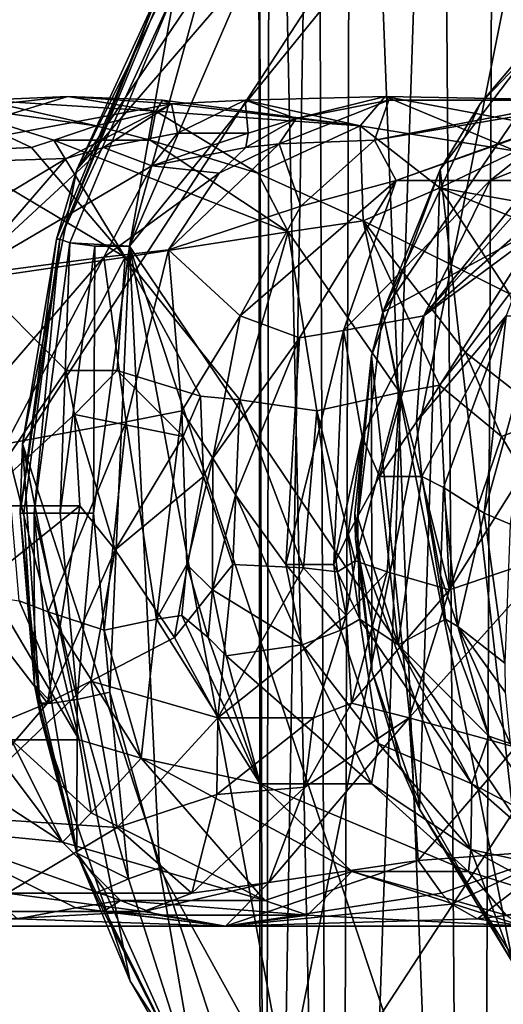
# Model space of a CAD drawing. Extents: x 8093 to 8373, y 15555 to 15679.
# Drawn here: x 8316 to 8329, y 15628 to 15655 of the extents above; entities that cross this region are included whole.
import ezdxf

# ---------------------------------------------------------------- set-up
doc = ezdxf.new("R2010")
doc.units = 0
doc.header["$MEASUREMENT"] = 0

msp = doc.modelspace()

# ---------------------------------------------------------------- linework, layer by layer
for points in [[(8322.030273, 15677.700195, -1251.98999), (8322.120117, 15587.700195, -1252.819946), (8322.219727, 15587.700195, -1246.130005)], [(8322.030273, 15677.700195, -1251.98999), (8323.629883, 15677.700195, -1258.400024), (8322.120117, 15587.700195, -1252.819946)], [(8322.349609, 15677.700195, -1245.390015), (8322.030273, 15677.700195, -1251.98999), (8322.219727, 15587.700195, -1246.130005)], [(8323.629883, 15677.700195, -1258.400024), (8324, 15587.700195, -1259.23999), (8322.120117, 15587.700195, -1252.819946)], [(8322.349609, 15677.700195, -1245.390015), (8322.219727, 15587.700195, -1246.130005), (8324.269531, 15587.700195, -1239.77002)], [(8324.580078, 15677.700195, -1239.170044), (8322.349609, 15677.700195, -1245.390015), (8324.269531, 15587.700195, -1239.77002)], [(8323.629883, 15677.700195, -1258.400024), (8327.030273, 15677.700195, -1264.069946), (8324, 15587.700195, -1259.23999)], [(8327.030273, 15677.700195, -1264.069946), (8327.679688, 15587.700195, -1264.819946), (8324, 15587.700195, -1259.23999)], [(8324.580078, 15677.700195, -1239.170044), (8324.269531, 15587.700195, -1239.77002), (8328.089844, 15587.700195, -1234.290039)], [(8328.509766, 15677.700195, -1233.859985), (8324.580078, 15677.700195, -1239.170044), (8328.089844, 15587.700195, -1234.290039)], [(8327.030273, 15677.700195, -1264.069946), (8331.929688, 15677.700195, -1268.51001), (8327.679688, 15587.700195, -1264.819946)], [(8331.929688, 15677.700195, -1268.51001), (8332.839844, 15587.700195, -1269.079956), (8327.679688, 15587.700195, -1264.819946)], [(8328.509766, 15677.700195, -1233.859985), (8328.089844, 15587.700195, -1234.290039), (8333.370117, 15587.700195, -1230.170044)], [(8333.820313, 15677.700195, -1229.920044), (8328.509766, 15677.700195, -1233.859985), (8333.370117, 15587.700195, -1230.170044)], [(8322.259766, 15623.200195, -1319.780029), (8352.519531, 15669.5, -1319.780029), (8341.230469, 15613, -1319.780029)], [(8331.099609, 15667.400391, -1319.780029), (8352.519531, 15669.5, -1319.780029), (8322.259766, 15623.200195, -1319.780029)], [(8317.070313, 15651.099609, -1319.780029), (8331.099609, 15667.400391, -1319.780029), (8315.580078, 15643.599609, -1319.780029)], [(8315.580078, 15643.599609, -1319.780029), (8331.099609, 15667.400391, -1319.780029), (8322.259766, 15623.200195, -1319.780029)], [(8325.450195, 15663.5, -1319.780029), (8331.099609, 15667.400391, -1319.780029), (8317.070313, 15651.099609, -1319.780029)], [(8331.969727, 15665.599609, -1313.780029), (8321.410156, 15655.700195, -1313.780029), (8318.509766, 15649, -1313.780029)], [(8331.969727, 15665.599609, -1313.780029), (8318.509766, 15649, -1313.780029), (8341.44043, 15615, -1313.780029)], [(8320.429688, 15657.900391, -1319.780029), (8325.450195, 15663.5, -1319.780029), (8317.070313, 15651.099609, -1319.780029)], [(8325.44043, 15647.200195, -1313.780029), (8350.269531, 15660.599609, -1313.780029), (8329, 15629.400391, -1313.780029)], [(8332.400391, 15657.400391, -1313.780029), (8350.269531, 15660.599609, -1313.780029), (8325.44043, 15647.200195, -1313.780029)], [(8320.429688, 15657.900391, -1319.780029), (8317.070313, 15651.099609, -1319.780029), (8319.410156, 15656.200195, -1315.780029)], [(8328.099609, 15652.900391, -1313.780029), (8332.400391, 15657.400391, -1313.780029), (8325.44043, 15647.200195, -1313.780029)], [(8332.400391, 15657.400391, -1313.780029), (8328.099609, 15652.900391, -1313.780029), (8330.719727, 15656, -1267.640015)], [(8317.070313, 15651.099609, -1319.780029), (8316.509766, 15649.200195, -1315.780029), (8319.410156, 15656.200195, -1315.780029)], [(8316.599609, 15649.200195, -1315.160034), (8319.410156, 15656.200195, -1315.780029), (8316.509766, 15649.200195, -1315.780029)], [(8319.5, 15656.200195, -1315.160034), (8316.599609, 15649.200195, -1315.160034), (8319.75, 15656, -1314.609985)], [(8319.5, 15656.200195, -1315.160034), (8319.410156, 15656.200195, -1315.780029), (8316.599609, 15649.200195, -1315.160034)], [(8319.75, 15656, -1314.609985), (8316.599609, 15649.200195, -1315.160034), (8316.879883, 15649.099609, -1314.609985)], [(8319.75, 15656, -1314.609985), (8316.879883, 15649.099609, -1314.609985), (8318.509766, 15649, -1313.780029)], [(8319.75, 15656, -1314.609985), (8318.509766, 15649, -1313.780029), (8320.360352, 15655.700195, -1314)], [(8328.099609, 15652.900391, -1313.780029), (8327.009766, 15651.099609, -1264.050049), (8330.719727, 15656, -1267.640015)], [(8330.719727, 15656, -1267.640015), (8327.009766, 15651.099609, -1264.050049), (8329.540039, 15628.700195, -1266.670044)], [(8320.360352, 15655.700195, -1314), (8318.509766, 15649, -1313.780029), (8321.410156, 15655.700195, -1313.780029)], [(8316.820313, 15653.099609, -1005.030029), (8310.629883, 15651.200195, -1007.059998), (8308.599609, 15652.200195, -1002.309998)], [(8314.5, 15653, -1000.289978), (8316.820313, 15653.099609, -1005.030029), (8308.599609, 15652.200195, -1002.309998)], [(8319.660156, 15652.900391, -1012.169983), (8310.629883, 15651.200195, -1007.059998), (8316.820313, 15653.099609, -1005.030029)], [(8319.230469, 15652.700195, -1003.02002), (8316.820313, 15653.099609, -1005.030029), (8314.5, 15653, -1000.289978)], [(8319.410156, 15653, -1006.169983), (8319.660156, 15652.900391, -1012.169983), (8316.820313, 15653.099609, -1005.030029)], [(8319.230469, 15652.700195, -1003.02002), (8319.410156, 15653, -1006.169983), (8316.820313, 15653.099609, -1005.030029)], [(8321.669922, 15653, -1013.809998), (8324.820313, 15652.299805, -1008.400024), (8325.5, 15653.099609, -1017.25)], [(8323.070313, 15652.5, -1019.429993), (8321.669922, 15653, -1013.809998), (8325.5, 15653.099609, -1017.25)], [(8323.070313, 15652.5, -1019.429993), (8325.5, 15653.099609, -1017.25), (8325.599609, 15653, -1020.080017)], [(8329.089844, 15651.599609, -1011.849976), (8325.5, 15653.099609, -1017.25), (8324.820313, 15652.299805, -1008.400024)], [(8332.30957, 15653.099609, -1030.310059), (8325.799805, 15650.799805, -1030.839966), (8325.209961, 15651.900391, -1025.780029)], [(8331.410156, 15653.099609, -1025.23999), (8332.30957, 15653.099609, -1030.310059), (8325.209961, 15651.900391, -1025.780029)], [(8331.410156, 15653.099609, -1025.23999), (8325.209961, 15651.900391, -1025.780029), (8330.879883, 15653, -1022.640015)], [(8330.879883, 15653, -1022.640015), (8325.599609, 15653, -1020.080017), (8325.5, 15653.099609, -1017.25)], [(8332.419922, 15651.799805, -1017.919983), (8325.5, 15653.099609, -1017.25), (8329.089844, 15651.599609, -1011.849976)], [(8332.419922, 15651.799805, -1017.919983), (8330.879883, 15653, -1022.640015), (8325.5, 15653.099609, -1017.25)], [(8330.519531, 15652.5, -1033.329956), (8325.799805, 15650.799805, -1030.839966), (8332.30957, 15653.099609, -1030.310059)], [(8316.780273, 15651.400391, -1014.280029), (8310.629883, 15651.200195, -1007.059998), (8319.660156, 15652.900391, -1012.169983)], [(8317.599609, 15652.299805, -999.262024), (8314.5, 15653, -1000.289978), (8313.269531, 15652.900391, -997.885986)], [(8315.830078, 15651.700195, -995.463013), (8313.269531, 15652.900391, -997.885986), (8313.509766, 15651.599609, -992.857971)], [(8316.44043, 15651.900391, -996.731995), (8317.599609, 15652.299805, -999.262024), (8313.269531, 15652.900391, -997.885986)], [(8316.44043, 15651.900391, -996.731995), (8313.269531, 15652.900391, -997.885986), (8315.830078, 15651.700195, -995.463013)], [(8319.230469, 15652.700195, -1003.02002), (8314.5, 15653, -1000.289978), (8317.599609, 15652.299805, -999.262024)], [(8317.799805, 15651.700195, -1015.039978), (8316.780273, 15651.400391, -1014.280029), (8319.660156, 15652.900391, -1012.169983)], [(8317.799805, 15651.700195, -1015.039978), (8319.660156, 15652.900391, -1012.169983), (8319.820313, 15652.099609, -1016.590027)], [(8319.230469, 15652.700195, -1003.02002), (8324.820313, 15652.299805, -1008.400024), (8319.410156, 15653, -1006.169983)], [(8319.410156, 15653, -1006.169983), (8324.820313, 15652.299805, -1008.400024), (8319.660156, 15652.900391, -1012.169983)], [(8321.669922, 15653, -1013.809998), (8319.660156, 15652.900391, -1012.169983), (8324.820313, 15652.299805, -1008.400024)], [(8321.669922, 15653, -1013.809998), (8319.820313, 15652.099609, -1016.590027), (8319.660156, 15652.900391, -1012.169983)], [(8321.759766, 15652.099609, -1019.159973), (8319.820313, 15652.099609, -1016.590027), (8321.669922, 15653, -1013.809998)], [(8323.070313, 15652.5, -1019.429993), (8321.759766, 15652.099609, -1019.159973), (8321.669922, 15653, -1013.809998)], [(8322.599609, 15651.799805, -1021.900024), (8325.599609, 15653, -1020.080017), (8325.209961, 15651.900391, -1025.780029)], [(8323.070313, 15652.5, -1019.429993), (8325.599609, 15653, -1020.080017), (8322.599609, 15651.799805, -1021.900024)], [(8330.879883, 15653, -1022.640015), (8325.209961, 15651.900391, -1025.780029), (8325.599609, 15653, -1020.080017)], [(8328.099609, 15652.900391, -1313.780029), (8325.44043, 15647.200195, -1313.780029), (8327.009766, 15651.099609, -1264.050049)], [(8319.070313, 15651.900391, -999.729004), (8319.230469, 15652.700195, -1003.02002), (8317.599609, 15652.299805, -999.262024)], [(8319.070313, 15651.900391, -999.729004), (8322.019531, 15651, -1000.710022), (8319.230469, 15652.700195, -1003.02002)], [(8319.230469, 15652.700195, -1003.02002), (8322.019531, 15651, -1000.710022), (8324.820313, 15652.299805, -1008.400024)], [(8323.070313, 15652.5, -1019.429993), (8321.69043, 15651.700195, -1020.619995), (8321.759766, 15652.099609, -1019.159973)], [(8323.070313, 15652.5, -1019.429993), (8322.599609, 15651.799805, -1021.900024), (8321.69043, 15651.700195, -1020.619995)], [(8330.519531, 15652.5, -1033.329956), (8328.379883, 15650.799805, -1036.380005), (8325.799805, 15650.799805, -1030.839966)], [(8329.540039, 15650.799805, -1039.140015), (8328.379883, 15650.799805, -1036.380005), (8332.910156, 15652.599609, -1037.780029)], [(8330.519531, 15652.5, -1033.329956), (8332.910156, 15652.599609, -1037.780029), (8328.379883, 15650.799805, -1036.380005)], [(8316.44043, 15651.900391, -996.731995), (8319.070313, 15651.900391, -999.729004), (8317.599609, 15652.299805, -999.262024)], [(8324.900391, 15649.700195, -1001.789978), (8324.820313, 15652.299805, -1008.400024), (8322.019531, 15651, -1000.710022)], [(8327, 15650.599609, -1006.340027), (8324.820313, 15652.299805, -1008.400024), (8324.900391, 15649.700195, -1001.789978)], [(8327, 15650.599609, -1006.340027), (8329.089844, 15651.599609, -1011.849976), (8324.820313, 15652.299805, -1008.400024)], [(8317.799805, 15651.700195, -1015.039978), (8319.820313, 15652.099609, -1016.590027), (8319.120117, 15651.200195, -1018.190002)], [(8321.759766, 15652.099609, -1019.159973), (8319.120117, 15651.200195, -1018.190002), (8319.820313, 15652.099609, -1016.590027)], [(8321.69043, 15651.700195, -1020.619995), (8319.120117, 15651.200195, -1018.190002), (8321.759766, 15652.099609, -1019.159973)], [(8315.830078, 15651.700195, -995.463013), (8313.509766, 15651.599609, -992.857971), (8318.389648, 15648.700195, -993.04303)], [(8317.799805, 15651.700195, -1015.039978), (8319.120117, 15651.200195, -1018.190002), (8314, 15648.200195, -1016.309998)], [(8317.799805, 15651.700195, -1015.039978), (8314, 15648.200195, -1016.309998), (8316.780273, 15651.400391, -1014.280029)], [(8316.44043, 15651.900391, -996.731995), (8315.830078, 15651.700195, -995.463013), (8318.389648, 15648.700195, -993.04303)], [(8316.44043, 15651.900391, -996.731995), (8322.849609, 15649.400391, -998.844971), (8319.070313, 15651.900391, -999.729004)], [(8316.44043, 15651.900391, -996.731995), (8318.389648, 15648.700195, -993.04303), (8322.849609, 15649.400391, -998.844971)], [(8319.070313, 15651.900391, -999.729004), (8322.849609, 15649.400391, -998.844971), (8322.019531, 15651, -1000.710022)], [(8321.69043, 15651.700195, -1020.619995), (8320.959961, 15651, -1021.690002), (8319.120117, 15651.200195, -1018.190002)], [(8322.599609, 15651.799805, -1021.900024), (8319.580078, 15648.900391, -1023.73999), (8320.959961, 15651, -1021.690002)], [(8323.200195, 15650.099609, -1027.800049), (8319.580078, 15648.900391, -1023.73999), (8322.599609, 15651.799805, -1021.900024)], [(8322.599609, 15651.799805, -1021.900024), (8320.959961, 15651, -1021.690002), (8321.69043, 15651.700195, -1020.619995)], [(8323.200195, 15650.099609, -1027.800049), (8322.599609, 15651.799805, -1021.900024), (8325.209961, 15651.900391, -1025.780029)], [(8323.200195, 15650.099609, -1027.800049), (8325.209961, 15651.900391, -1025.780029), (8325.799805, 15650.799805, -1030.839966)], [(8316.780273, 15651.400391, -1014.280029), (8310.459961, 15647.599609, -1012.320007), (8310.629883, 15651.200195, -1007.059998)], [(8316.780273, 15651.400391, -1014.280029), (8314, 15648.200195, -1016.309998), (8310.459961, 15647.599609, -1012.320007)], [(8314.280273, 15648.099609, -988.242981), (8318.389648, 15648.700195, -993.04303), (8313.509766, 15651.599609, -992.857971)], [(8327, 15650.599609, -1006.340027), (8330.389648, 15650, -1009.909973), (8329.089844, 15651.599609, -1011.849976)], [(8319.120117, 15651.200195, -1018.190002), (8317.80957, 15648.700195, -1021.23999), (8314, 15648.200195, -1016.309998)], [(8320.959961, 15651, -1021.690002), (8317.80957, 15648.700195, -1021.23999), (8319.120117, 15651.200195, -1018.190002)], [(8317.070313, 15651.099609, -1319.780029), (8315.580078, 15643.599609, -1319.780029), (8316.509766, 15649.200195, -1315.780029)], [(8320.959961, 15651, -1021.690002), (8319.580078, 15648.900391, -1023.73999), (8317.80957, 15648.700195, -1021.23999)], [(8324.900391, 15649.700195, -1001.789978), (8322.019531, 15651, -1000.710022), (8322.849609, 15649.400391, -998.844971)], [(8325.44043, 15647.200195, -1313.780029), (8325.129883, 15646, -1261.380005), (8327.009766, 15651.099609, -1264.050049)], [(8327.009766, 15651.099609, -1264.050049), (8325.129883, 15646, -1261.380005), (8326.44043, 15633.599609, -1263.319946)], [(8329.540039, 15628.700195, -1266.670044), (8327.009766, 15651.099609, -1264.050049), (8326.44043, 15633.599609, -1263.319946)], [(8323.160156, 15646.5, -1033.410034), (8321.540039, 15647.099609, -1029.579956), (8325.799805, 15650.799805, -1030.839966)], [(8323.200195, 15650.099609, -1027.800049), (8325.799805, 15650.799805, -1030.839966), (8321.540039, 15647.099609, -1029.579956)], [(8324.360352, 15646.700195, -1035.719971), (8323.160156, 15646.5, -1033.410034), (8325.799805, 15650.799805, -1030.839966)], [(8328.379883, 15650.799805, -1036.380005), (8324.360352, 15646.700195, -1035.719971), (8325.799805, 15650.799805, -1030.839966)], [(8328.379883, 15650.799805, -1036.380005), (8326.55957, 15647.099609, -1040.329956), (8324.360352, 15646.700195, -1035.719971)], [(8327, 15650.599609, -1006.340027), (8324.900391, 15649.700195, -1001.789978), (8328.900391, 15647.700195, -1004.460022)], [(8329.540039, 15650.799805, -1039.140015), (8326.55957, 15647.099609, -1040.329956), (8328.379883, 15650.799805, -1036.380005)], [(8329.769531, 15650.700195, -1040.27002), (8326.55957, 15647.099609, -1040.329956), (8329.540039, 15650.799805, -1039.140015)], [(8329.769531, 15650.700195, -1040.27002), (8330.200195, 15650.299805, -1042.530029), (8326.55957, 15647.099609, -1040.329956)], [(8327, 15650.599609, -1006.340027), (8330.969727, 15649, -1008.969971), (8330.389648, 15650, -1009.909973)], [(8327, 15650.599609, -1006.340027), (8328.900391, 15647.700195, -1004.460022), (8330.969727, 15649, -1008.969971)], [(8323.200195, 15650.099609, -1027.800049), (8321.540039, 15647.099609, -1029.579956), (8319.580078, 15648.900391, -1023.73999)], [(8329.669922, 15649.400391, -1043.869995), (8326.55957, 15647.099609, -1040.329956), (8330.200195, 15650.299805, -1042.530029)], [(8325.900391, 15645, -998.664978), (8324.900391, 15649.700195, -1001.789978), (8322.849609, 15649.400391, -998.844971)], [(8326.990234, 15645.200195, -1000.119995), (8324.900391, 15649.700195, -1001.789978), (8325.900391, 15645, -998.664978)], [(8327.700195, 15646.099609, -1001.530029), (8328.900391, 15647.700195, -1004.460022), (8324.900391, 15649.700195, -1001.789978)], [(8327.700195, 15646.099609, -1001.530029), (8324.900391, 15649.700195, -1001.789978), (8326.990234, 15645.200195, -1000.119995)], [(8321.530273, 15644.799805, -993.502991), (8322.849609, 15649.400391, -998.844971), (8318.389648, 15648.700195, -993.04303)], [(8321.530273, 15644.799805, -993.502991), (8323.629883, 15644.5, -995.775024), (8322.849609, 15649.400391, -998.844971)], [(8325.900391, 15645, -998.664978), (8322.849609, 15649.400391, -998.844971), (8323.629883, 15644.5, -995.775024)], [(8329.669922, 15649.400391, -1043.869995), (8326.360352, 15644.200195, -1042.719971), (8326.55957, 15647.099609, -1040.329956)], [(8329.669922, 15649.400391, -1043.869995), (8328.80957, 15647.099609, -1046.420044), (8326.360352, 15644.200195, -1042.719971)], [(8315.580078, 15643.599609, -1319.780029), (8315.519531, 15641.700195, -1315.780029), (8316.509766, 15649.200195, -1315.780029)], [(8316.599609, 15649.200195, -1315.160034), (8316.509766, 15649.200195, -1315.780029), (8315.519531, 15641.700195, -1315.780029)], [(8316.599609, 15649.200195, -1315.160034), (8315.519531, 15641.700195, -1315.780029), (8315.620117, 15641.700195, -1315.160034)], [(8316.599609, 15649.200195, -1315.160034), (8315.620117, 15641.700195, -1315.160034), (8315.900391, 15641.700195, -1314.609985)], [(8316.599609, 15649.200195, -1315.160034), (8315.900391, 15641.700195, -1314.609985), (8316.879883, 15649.099609, -1314.609985)], [(8316.879883, 15649.099609, -1314.609985), (8315.900391, 15641.700195, -1314.609985), (8316.610352, 15641.700195, -1314)], [(8316.879883, 15649.099609, -1314.609985), (8316.610352, 15641.700195, -1314), (8317.55957, 15649, -1314)], [(8317.55957, 15649, -1314), (8316.610352, 15641.700195, -1314), (8317.519531, 15641.700195, -1313.780029)], [(8316.879883, 15649.099609, -1314.609985), (8317.55957, 15649, -1314), (8318.509766, 15649, -1313.780029)], [(8317.55957, 15649, -1314), (8317.519531, 15641.700195, -1313.780029), (8318.509766, 15649, -1313.780029)], [(8318.509766, 15649, -1313.780029), (8317.519531, 15641.700195, -1313.780029), (8317.969727, 15636.799805, -1313.780029)], [(8318.509766, 15649, -1313.780029), (8317.969727, 15636.799805, -1313.780029), (8319.330078, 15632, -1313.780029)], [(8318.509766, 15649, -1313.780029), (8322.870117, 15625.599609, -1313.780029), (8328, 15620.400391, -1313.780029)], [(8318.509766, 15649, -1313.780029), (8319.330078, 15632, -1313.780029), (8322.870117, 15625.599609, -1313.780029)], [(8318.509766, 15649, -1313.780029), (8328, 15620.400391, -1313.780029), (8341.44043, 15615, -1313.780029)], [(8319.580078, 15648.900391, -1023.73999), (8318.419922, 15644.200195, -1026.189941), (8317.80957, 15648.700195, -1021.23999)], [(8319.94043, 15644.5, -1028.709961), (8318.419922, 15644.200195, -1026.189941), (8319.580078, 15648.900391, -1023.73999)], [(8321.540039, 15647.099609, -1029.579956), (8319.94043, 15644.5, -1028.709961), (8319.580078, 15648.900391, -1023.73999)], [(8313.75, 15644, -1019.039978), (8314, 15648.200195, -1016.309998), (8317.80957, 15648.700195, -1021.23999)], [(8313.75, 15644, -1019.039978), (8317.80957, 15648.700195, -1021.23999), (8315.129883, 15643.599609, -1021.179993)], [(8316.780273, 15645.599609, -988.939026), (8318.389648, 15648.700195, -993.04303), (8314.280273, 15648.099609, -988.242981)], [(8318.419922, 15644.200195, -1026.189941), (8315.129883, 15643.599609, -1021.179993), (8317.80957, 15648.700195, -1021.23999)], [(8318.169922, 15645.599609, -990.338013), (8318.389648, 15648.700195, -993.04303), (8316.780273, 15645.599609, -988.939026)], [(8318.169922, 15645.599609, -990.338013), (8320.450195, 15644.900391, -992.379028), (8318.389648, 15648.700195, -993.04303)], [(8321.530273, 15644.799805, -993.502991), (8318.389648, 15648.700195, -993.04303), (8320.450195, 15644.900391, -992.379028)], [(8316.780273, 15645.599609, -988.939026), (8314.280273, 15648.099609, -988.242981), (8314.269531, 15641.900391, -985.580017)], [(8330, 15644.299805, -1003.640015), (8328.900391, 15647.700195, -1004.460022), (8327.700195, 15646.099609, -1001.530029)], [(8321.540039, 15647.099609, -1029.579956), (8320.790039, 15643.200195, -1030.829956), (8319.94043, 15644.5, -1028.709961)], [(8323.160156, 15646.5, -1033.410034), (8320.790039, 15643.200195, -1030.829956), (8321.540039, 15647.099609, -1029.579956)], [(8324.870117, 15643.799805, -1039.209961), (8324.360352, 15646.700195, -1035.719971), (8326.55957, 15647.099609, -1040.329956)], [(8325.44043, 15647.200195, -1313.780029), (8324.69043, 15641, -1313.780029), (8325.129883, 15646, -1261.380005)], [(8324.69043, 15641, -1313.780029), (8325.44043, 15647.200195, -1313.780029), (8329, 15629.400391, -1313.780029)], [(8324.870117, 15643.799805, -1039.209961), (8326.55957, 15647.099609, -1040.329956), (8325.349609, 15642.700195, -1040.780029)], [(8326.360352, 15644.200195, -1042.719971), (8325.349609, 15642.700195, -1040.780029), (8326.55957, 15647.099609, -1040.329956)], [(8326.509766, 15642.700195, -1043.800049), (8326.360352, 15644.200195, -1042.719971), (8328.80957, 15647.099609, -1046.420044)], [(8327.099609, 15642.400391, -1045.51001), (8326.509766, 15642.700195, -1043.800049), (8328.80957, 15647.099609, -1046.420044)], [(8327.099609, 15642.400391, -1045.51001), (8328.80957, 15647.099609, -1046.420044), (8328.209961, 15641.700195, -1048.910034)], [(8329.700195, 15647.099609, -1049.199951), (8328.209961, 15641.700195, -1048.910034), (8328.80957, 15647.099609, -1046.420044)], [(8328.919922, 15641.400391, -1051.26001), (8328.209961, 15641.700195, -1048.910034), (8329.700195, 15647.099609, -1049.199951)], [(8324.360352, 15646.700195, -1035.719971), (8322.790039, 15640.299805, -1034.829956), (8323.160156, 15646.5, -1033.410034)], [(8324.360352, 15646.700195, -1035.719971), (8324.099609, 15640.299805, -1037.709961), (8322.790039, 15640.299805, -1034.829956)], [(8324.870117, 15643.799805, -1039.209961), (8324.099609, 15640.299805, -1037.709961), (8324.360352, 15646.700195, -1035.719971)], [(8323.160156, 15646.5, -1033.410034), (8321.410156, 15642.200195, -1032.199951), (8320.790039, 15643.200195, -1030.829956)], [(8323.160156, 15646.5, -1033.410034), (8322.790039, 15640.299805, -1034.829956), (8321.410156, 15642.200195, -1032.199951)], [(8328.69043, 15643.799805, -1001.73999), (8327.700195, 15646.099609, -1001.530029), (8326.990234, 15645.200195, -1000.119995)], [(8330, 15644.299805, -1003.640015), (8327.700195, 15646.099609, -1001.530029), (8328.69043, 15643.799805, -1001.73999)], [(8324.69043, 15641, -1313.780029), (8324.669922, 15641.700195, -1260.569946), (8325.129883, 15646, -1261.380005)], [(8325.139648, 15637.400391, -1261.390015), (8325.129883, 15646, -1261.380005), (8324.669922, 15641.700195, -1260.569946)], [(8326.44043, 15633.599609, -1263.319946), (8325.129883, 15646, -1261.380005), (8325.139648, 15637.400391, -1261.390015)], [(8317, 15644.400391, -988.64801), (8316.780273, 15645.599609, -988.939026), (8314.269531, 15641.900391, -985.580017)], [(8318.169922, 15645.599609, -990.338013), (8316.780273, 15645.599609, -988.939026), (8317, 15644.400391, -988.64801)], [(8318.169922, 15645.599609, -990.338013), (8317, 15644.400391, -988.64801), (8319.980469, 15643.799805, -991.530029)], [(8318.169922, 15645.599609, -990.338013), (8319.980469, 15643.799805, -991.530029), (8320.450195, 15644.900391, -992.379028)], [(8324.679688, 15640.400391, -996.59198), (8325.900391, 15645, -998.664978), (8323.629883, 15644.5, -995.775024)], [(8325.55957, 15640.099609, -997.690979), (8325.900391, 15645, -998.664978), (8324.679688, 15640.400391, -996.59198)], [(8325.55957, 15640.099609, -997.690979), (8327.259766, 15639.599609, -999.909973), (8325.900391, 15645, -998.664978)], [(8326.990234, 15645.200195, -1000.119995), (8325.900391, 15645, -998.664978), (8327.259766, 15639.599609, -999.909973)], [(8328.69043, 15643.799805, -1001.73999), (8326.990234, 15645.200195, -1000.119995), (8327.259766, 15639.599609, -999.909973)], [(8320.530273, 15642.700195, -991.877014), (8320.450195, 15644.900391, -992.379028), (8319.980469, 15643.799805, -991.530029)], [(8320.530273, 15642.700195, -991.877014), (8321.530273, 15644.799805, -993.502991), (8320.450195, 15644.900391, -992.379028)], [(8320.530273, 15642.700195, -991.877014), (8321.339844, 15640.299805, -992.827026), (8321.530273, 15644.799805, -993.502991)], [(8323.269531, 15640.200195, -994.987976), (8321.530273, 15644.799805, -993.502991), (8321.339844, 15640.299805, -992.827026)], [(8323.269531, 15640.200195, -994.987976), (8323.629883, 15644.5, -995.775024), (8321.530273, 15644.799805, -993.502991)], [(8317, 15644.400391, -988.64801), (8314.269531, 15641.900391, -985.580017), (8317.150391, 15641.900391, -988.348022)], [(8317, 15644.400391, -988.64801), (8317.150391, 15641.900391, -988.348022), (8318.120117, 15640.700195, -989.390991)], [(8317, 15644.400391, -988.64801), (8318.120117, 15640.700195, -989.390991), (8319.980469, 15643.799805, -991.530029)], [(8319.25, 15638.799805, -1027.410034), (8318.419922, 15644.200195, -1026.189941), (8319.94043, 15644.5, -1028.709961)], [(8320.080078, 15640.299805, -1029.5), (8319.25, 15638.799805, -1027.410034), (8319.94043, 15644.5, -1028.709961)], [(8320.080078, 15640.299805, -1029.5), (8319.94043, 15644.5, -1028.709961), (8320.790039, 15643.200195, -1030.829956)], [(8324.200195, 15640.099609, -996.078003), (8323.629883, 15644.5, -995.775024), (8323.269531, 15640.200195, -994.987976)], [(8324.679688, 15640.400391, -996.59198), (8323.629883, 15644.5, -995.775024), (8324.200195, 15640.099609, -996.078003)], [(8316.280273, 15639, -1022.619995), (8315.129883, 15643.599609, -1021.179993), (8318.419922, 15644.200195, -1026.189941)], [(8316.280273, 15639, -1022.619995), (8318.419922, 15644.200195, -1026.189941), (8317.820313, 15638.5, -1024.810059)], [(8319.25, 15638.799805, -1027.410034), (8317.820313, 15638.5, -1024.810059), (8318.419922, 15644.200195, -1026.189941)], [(8326.509766, 15642.700195, -1043.800049), (8325.349609, 15642.700195, -1040.780029), (8326.360352, 15644.200195, -1042.719971)], [(8330, 15644.299805, -1003.640015), (8328.69043, 15643.799805, -1001.73999), (8329.280273, 15642.799805, -1002.26001)], [(8316.280273, 15639, -1022.619995), (8315.490234, 15639.299805, -1021.530029), (8315.129883, 15643.599609, -1021.179993)], [(8315.580078, 15643.599609, -1319.780029), (8316.080078, 15636.099609, -1319.780029), (8315.519531, 15641.700195, -1315.780029)], [(8316.080078, 15636.099609, -1319.780029), (8315.580078, 15643.599609, -1319.780029), (8318.530273, 15628.900391, -1319.780029)], [(8318.530273, 15628.900391, -1319.780029), (8315.580078, 15643.599609, -1319.780029), (8322.259766, 15623.200195, -1319.780029)], [(8320.530273, 15642.700195, -991.877014), (8319.980469, 15643.799805, -991.530029), (8318.120117, 15640.700195, -989.390991)], [(8324.870117, 15643.799805, -1039.209961), (8324.480469, 15641.099609, -1038.75), (8324.099609, 15640.299805, -1037.709961)], [(8324.870117, 15643.799805, -1039.209961), (8324.75, 15641.599609, -1039.439941), (8324.480469, 15641.099609, -1038.75)], [(8324.870117, 15643.799805, -1039.209961), (8325.349609, 15642.700195, -1040.780029), (8324.75, 15641.599609, -1039.439941)], [(8329.280273, 15642.799805, -1002.26001), (8328.69043, 15643.799805, -1001.73999), (8327.259766, 15639.599609, -999.909973)], [(8320.780273, 15639.599609, -1030.550049), (8320.080078, 15640.299805, -1029.5), (8320.790039, 15643.200195, -1030.829956)], [(8320.780273, 15639.599609, -1030.550049), (8320.790039, 15643.200195, -1030.829956), (8321.410156, 15642.200195, -1032.199951)], [(8329.280273, 15642.799805, -1002.26001), (8327.259766, 15639.599609, -999.909973), (8330.19043, 15640.599609, -1003.5)], [(8320.530273, 15642.700195, -991.877014), (8318.120117, 15640.700195, -989.390991), (8319.740234, 15638.299805, -991.765991)], [(8320.530273, 15642.700195, -991.877014), (8319.740234, 15638.299805, -991.765991), (8321.339844, 15640.299805, -992.827026)], [(8324.75, 15641.599609, -1039.439941), (8325.349609, 15642.700195, -1040.780029), (8325.860352, 15638.099609, -1040.52002)], [(8326.509766, 15642.700195, -1043.800049), (8325.860352, 15638.099609, -1040.52002), (8325.349609, 15642.700195, -1040.780029)], [(8327.150391, 15638.799805, -1044.530029), (8325.860352, 15638.099609, -1040.52002), (8326.509766, 15642.700195, -1043.800049)], [(8327.019531, 15640, -1044.900024), (8327.150391, 15638.799805, -1044.530029), (8326.509766, 15642.700195, -1043.800049)], [(8327.019531, 15640, -1044.900024), (8326.509766, 15642.700195, -1043.800049), (8327.099609, 15642.400391, -1045.51001)], [(8327.019531, 15640, -1044.900024), (8327.099609, 15642.400391, -1045.51001), (8327.490234, 15638.599609, -1045.380005)], [(8327.490234, 15638.599609, -1045.380005), (8327.099609, 15642.400391, -1045.51001), (8328.209961, 15641.700195, -1048.910034)], [(8320.780273, 15639.599609, -1030.550049), (8321.410156, 15642.200195, -1032.199951), (8323.230469, 15638.099609, -1034.530029)], [(8321.410156, 15642.200195, -1032.199951), (8322.790039, 15640.299805, -1034.829956), (8323.230469, 15638.099609, -1034.530029)], [(8317.150391, 15641.900391, -988.348022), (8314.269531, 15641.900391, -985.580017), (8314.030273, 15639.400391, -985.687012)], [(8316.269531, 15636.5, -989.241028), (8317.150391, 15641.900391, -988.348022), (8314.030273, 15639.400391, -985.687012)], [(8316.269531, 15636.5, -989.241028), (8318.120117, 15640.700195, -989.390991), (8317.150391, 15641.900391, -988.348022)], [(8316.080078, 15636.099609, -1319.780029), (8315.910156, 15637, -1315.780029), (8315.519531, 15641.700195, -1315.780029)], [(8315.519531, 15641.700195, -1315.780029), (8315.910156, 15637, -1315.780029), (8315.620117, 15641.700195, -1315.160034)], [(8315.620117, 15641.700195, -1315.160034), (8315.910156, 15637, -1315.780029), (8315.900391, 15641.700195, -1314.609985)], [(8317.080078, 15636.599609, -1314), (8316.610352, 15641.700195, -1314), (8315.900391, 15641.700195, -1314.609985)], [(8316.379883, 15636.5, -1314.609985), (8317.080078, 15636.599609, -1314), (8315.900391, 15641.700195, -1314.609985)], [(8316.379883, 15636.5, -1314.609985), (8315.900391, 15641.700195, -1314.609985), (8315.910156, 15637, -1315.780029)], [(8317.080078, 15636.599609, -1314), (8317.519531, 15641.700195, -1313.780029), (8316.610352, 15641.700195, -1314)], [(8317.080078, 15636.599609, -1314), (8317.969727, 15636.799805, -1313.780029), (8317.519531, 15641.700195, -1313.780029)], [(8324.75, 15641.599609, -1039.439941), (8324.80957, 15638.799805, -1038.589966), (8324.480469, 15641.099609, -1038.75)], [(8324.69043, 15641, -1313.780029), (8325.139648, 15637.400391, -1261.390015), (8324.669922, 15641.700195, -1260.569946)], [(8324.75, 15641.599609, -1039.439941), (8325.860352, 15638.099609, -1040.52002), (8324.80957, 15638.799805, -1038.589966)], [(8328.780273, 15637.599609, -1048.160034), (8327.490234, 15638.599609, -1045.380005), (8328.209961, 15641.700195, -1048.910034)], [(8328.919922, 15641.400391, -1051.26001), (8328.780273, 15637.599609, -1048.160034), (8328.209961, 15641.700195, -1048.910034)], [(8324.480469, 15641.099609, -1038.75), (8324.80957, 15638.799805, -1038.589966), (8324.099609, 15640.299805, -1037.709961)], [(8324.69043, 15641, -1313.780029), (8325.910156, 15634.799805, -1313.780029), (8325.139648, 15637.400391, -1261.390015)], [(8325.910156, 15634.799805, -1313.780029), (8324.69043, 15641, -1313.780029), (8329, 15629.400391, -1313.780029)], [(8317.450195, 15637.099609, -990.052002), (8318.120117, 15640.700195, -989.390991), (8316.269531, 15636.5, -989.241028)], [(8317.450195, 15637.099609, -990.052002), (8319.740234, 15638.299805, -991.765991), (8318.120117, 15640.700195, -989.390991)], [(8324.44043, 15638.900391, -996.755005), (8324.679688, 15640.400391, -996.59198), (8324.200195, 15640.099609, -996.078003)], [(8325.55957, 15640.099609, -997.690979), (8324.679688, 15640.400391, -996.59198), (8324.44043, 15638.900391, -996.755005)], [(8330.19043, 15640.599609, -1003.5), (8327.259766, 15639.599609, -999.909973), (8326.160156, 15636.099609, -1000.659973)], [(8330.19043, 15640.599609, -1003.5), (8326.160156, 15636.099609, -1000.659973), (8329.070313, 15635.299805, -1005.289978)], [(8320.080078, 15640.299805, -1029.5), (8319.94043, 15638.900391, -1028.709961), (8319.25, 15638.799805, -1027.410034)], [(8320.929688, 15636.099609, -994.463013), (8321.339844, 15640.299805, -992.827026), (8319.740234, 15638.299805, -991.765991)], [(8320.080078, 15640.299805, -1029.5), (8320.660156, 15638.299805, -1029.619995), (8319.94043, 15638.900391, -1028.709961)], [(8320.780273, 15639.599609, -1030.550049), (8320.660156, 15638.299805, -1029.619995), (8320.080078, 15640.299805, -1029.5)], [(8323.269531, 15640.200195, -994.987976), (8321.339844, 15640.299805, -992.827026), (8320.929688, 15636.099609, -994.463013)], [(8324.44043, 15638.900391, -996.755005), (8323.269531, 15640.200195, -994.987976), (8320.929688, 15636.099609, -994.463013)], [(8324.290039, 15638.5, -1037.199951), (8323.230469, 15638.099609, -1034.530029), (8322.790039, 15640.299805, -1034.829956)], [(8324.099609, 15640.299805, -1037.709961), (8324.290039, 15638.5, -1037.199951), (8322.790039, 15640.299805, -1034.829956)], [(8324.44043, 15638.900391, -996.755005), (8324.200195, 15640.099609, -996.078003), (8323.269531, 15640.200195, -994.987976)], [(8324.80957, 15638.799805, -1038.589966), (8324.290039, 15638.5, -1037.199951), (8324.099609, 15640.299805, -1037.709961)], [(8325.55957, 15640.099609, -997.690979), (8324.44043, 15638.900391, -996.755005), (8324.580078, 15636.5, -998.367981)], [(8325.55957, 15640.099609, -997.690979), (8324.580078, 15636.5, -998.367981), (8327.259766, 15639.599609, -999.909973)], [(8327.019531, 15640, -1044.900024), (8327.490234, 15638.599609, -1045.380005), (8327.150391, 15638.799805, -1044.530029)], [(8320.780273, 15639.599609, -1030.550049), (8321.150391, 15637.799805, -1030.219971), (8320.660156, 15638.299805, -1029.619995)], [(8320.780273, 15639.599609, -1030.550049), (8323.230469, 15638.099609, -1034.530029), (8321.150391, 15637.799805, -1030.219971)], [(8326.160156, 15636.099609, -1000.659973), (8327.259766, 15639.599609, -999.909973), (8324.580078, 15636.5, -998.367981)], [(8316.269531, 15636.5, -989.241028), (8314.030273, 15639.400391, -985.687012), (8315.049805, 15636, -988.460999)], [(8314.820313, 15639.400391, -1020.559998), (8317.129883, 15635.5, -1021.039978), (8315.269531, 15635.5, -1018.289978)], [(8315.490234, 15639.299805, -1021.530029), (8317.129883, 15635.5, -1021.039978), (8314.820313, 15639.400391, -1020.559998)], [(8316.280273, 15639, -1022.619995), (8317.129883, 15635.5, -1021.039978), (8315.490234, 15639.299805, -1021.530029)], [(8316.280273, 15639, -1022.619995), (8317.820313, 15638.5, -1024.810059), (8318.830078, 15635, -1023.190002)], [(8316.280273, 15639, -1022.619995), (8318.830078, 15635, -1023.190002), (8317.129883, 15635.5, -1021.039978)], [(8319.25, 15638.799805, -1027.410034), (8318.830078, 15635, -1023.190002), (8317.820313, 15638.5, -1024.810059)], [(8319.25, 15638.799805, -1027.410034), (8322.080078, 15634.299805, -1027.52002), (8318.830078, 15635, -1023.190002)], [(8319.94043, 15638.900391, -1028.709961), (8322.080078, 15634.299805, -1027.52002), (8319.25, 15638.799805, -1027.410034)], [(8320.660156, 15638.299805, -1029.619995), (8322.080078, 15634.299805, -1027.52002), (8319.94043, 15638.900391, -1028.709961)], [(8324.44043, 15638.900391, -996.755005), (8320.929688, 15636.099609, -994.463013), (8323.540039, 15636.099609, -997.435974)], [(8324.44043, 15638.900391, -996.755005), (8323.540039, 15636.099609, -997.435974), (8324.580078, 15636.5, -998.367981)], [(8324.80957, 15638.799805, -1038.589966), (8325.320313, 15635.400391, -1035.880005), (8324.290039, 15638.5, -1037.199951)], [(8324.80957, 15638.799805, -1038.589966), (8327.870117, 15634.299805, -1039.660034), (8325.320313, 15635.400391, -1035.880005)], [(8324.80957, 15638.799805, -1038.589966), (8325.860352, 15638.099609, -1040.52002), (8327.870117, 15634.299805, -1039.660034)], [(8328.339844, 15635.599609, -1043.619995), (8325.860352, 15638.099609, -1040.52002), (8327.150391, 15638.799805, -1044.530029)], [(8328.339844, 15635.599609, -1043.619995), (8327.150391, 15638.799805, -1044.530029), (8327.490234, 15638.599609, -1045.380005)], [(8324.290039, 15638.5, -1037.199951), (8325.320313, 15635.400391, -1035.880005), (8323.230469, 15638.099609, -1034.530029)], [(8328.790039, 15636.799805, -1047.089966), (8328.919922, 15635.400391, -1044.880005), (8327.490234, 15638.599609, -1045.380005)], [(8328.780273, 15637.599609, -1048.160034), (8328.790039, 15636.799805, -1047.089966), (8327.490234, 15638.599609, -1045.380005)], [(8328.339844, 15635.599609, -1043.619995), (8327.490234, 15638.599609, -1045.380005), (8328.919922, 15635.400391, -1044.880005)], [(8317.450195, 15637.099609, -990.052002), (8320.929688, 15636.099609, -994.463013), (8319.740234, 15638.299805, -991.765991)], [(8321.150391, 15637.799805, -1030.219971), (8322.080078, 15634.299805, -1027.52002), (8320.660156, 15638.299805, -1029.619995)], [(8321.150391, 15637.799805, -1030.219971), (8323.230469, 15638.099609, -1034.530029), (8325.129883, 15634.299805, -1033.430054)], [(8323.230469, 15638.099609, -1034.530029), (8325.320313, 15635.400391, -1035.880005), (8325.129883, 15634.299805, -1033.430054)], [(8328.339844, 15635.599609, -1043.619995), (8327.870117, 15634.299805, -1039.660034), (8325.860352, 15638.099609, -1040.52002)], [(8321.150391, 15637.799805, -1030.219971), (8325.129883, 15634.299805, -1033.430054), (8322.080078, 15634.299805, -1027.52002)], [(8311.44043, 15636.099609, -1013.789978), (8312.990234, 15637.599609, -1017.049988), (8316.679688, 15632.700195, -1015.840027)], [(8316.679688, 15632.700195, -1015.840027), (8312.990234, 15637.599609, -1017.049988), (8315.269531, 15635.5, -1018.289978)], [(8325.910156, 15634.799805, -1313.780029), (8326.44043, 15633.599609, -1263.319946), (8325.139648, 15637.400391, -1261.390015)], [(8317.450195, 15637.099609, -990.052002), (8313.589844, 15633.400391, -989.96698), (8318.169922, 15633.099609, -995.127014)], [(8317.450195, 15637.099609, -990.052002), (8316.269531, 15636.5, -989.241028), (8313.589844, 15633.400391, -989.96698)], [(8316.080078, 15636.099609, -1319.780029), (8317.070313, 15632.400391, -1315.780029), (8315.910156, 15637, -1315.780029)], [(8316.099609, 15636.5, -1315.160034), (8315.910156, 15637, -1315.780029), (8317.070313, 15632.400391, -1315.780029)], [(8316.099609, 15636.5, -1315.160034), (8316.379883, 15636.5, -1314.609985), (8315.910156, 15637, -1315.780029)], [(8317.450195, 15637.099609, -990.052002), (8318.169922, 15633.099609, -995.127014), (8320.929688, 15636.099609, -994.463013)], [(8316.379883, 15636.5, -1314.609985), (8317.070313, 15632.400391, -1315.780029), (8317.080078, 15636.599609, -1314)], [(8317.080078, 15636.599609, -1314), (8317.070313, 15632.400391, -1315.780029), (8318.480469, 15631.700195, -1314)], [(8317.080078, 15636.599609, -1314), (8318.480469, 15631.700195, -1314), (8317.969727, 15636.799805, -1313.780029)], [(8318.480469, 15631.700195, -1314), (8319.330078, 15632, -1313.780029), (8317.969727, 15636.799805, -1313.780029)], [(8316.269531, 15636.5, -989.241028), (8315.049805, 15636, -988.460999), (8313.589844, 15633.400391, -989.96698)], [(8316.099609, 15636.5, -1315.160034), (8317.070313, 15632.400391, -1315.780029), (8316.379883, 15636.5, -1314.609985)], [(8323.30957, 15634.200195, -999.348022), (8324.580078, 15636.5, -998.367981), (8323.540039, 15636.099609, -997.435974)], [(8326.160156, 15636.099609, -1000.659973), (8324.580078, 15636.5, -998.367981), (8323.30957, 15634.200195, -999.348022)], [(8311.44043, 15636.099609, -1013.789978), (8316.679688, 15632.700195, -1015.840027), (8312.610352, 15633.099609, -1011.330017)], [(8316.080078, 15636.099609, -1319.780029), (8318.530273, 15628.900391, -1319.780029), (8317.070313, 15632.400391, -1315.780029)], [(8318.169922, 15633.099609, -995.127014), (8320.900391, 15634, -996.794006), (8320.929688, 15636.099609, -994.463013)], [(8320.900391, 15634, -996.794006), (8323.540039, 15636.099609, -997.435974), (8320.929688, 15636.099609, -994.463013)], [(8323.30957, 15634.200195, -999.348022), (8323.540039, 15636.099609, -997.435974), (8320.900391, 15634, -996.794006)], [(8326.160156, 15636.099609, -1000.659973), (8323.30957, 15634.200195, -999.348022), (8322.320313, 15631.599609, -1003.460022)], [(8326.160156, 15636.099609, -1000.659973), (8322.320313, 15631.599609, -1003.460022), (8326.410156, 15632.200195, -1006.950012)], [(8326.160156, 15636.099609, -1000.659973), (8326.410156, 15632.200195, -1006.950012), (8329.070313, 15635.299805, -1005.289978)], [(8328.339844, 15635.599609, -1043.619995), (8330.169922, 15633.099609, -1042.449951), (8327.870117, 15634.299805, -1039.660034)], [(8328.339844, 15635.599609, -1043.619995), (8328.919922, 15635.400391, -1044.880005), (8330.169922, 15633.099609, -1042.449951)], [(8317.129883, 15635.5, -1021.039978), (8317.459961, 15633.5, -1018.559998), (8315.269531, 15635.5, -1018.289978)], [(8316.679688, 15632.700195, -1015.840027), (8315.269531, 15635.5, -1018.289978), (8317.459961, 15633.5, -1018.559998)], [(8318.830078, 15635, -1023.190002), (8317.459961, 15633.5, -1018.559998), (8317.129883, 15635.5, -1021.039978)], [(8327.849609, 15632.5, -1034.680054), (8325.129883, 15634.299805, -1033.430054), (8325.320313, 15635.400391, -1035.880005)], [(8327.870117, 15634.299805, -1039.660034), (8327.849609, 15632.5, -1034.680054), (8325.320313, 15635.400391, -1035.880005)], [(8330.490234, 15632.5, -1012.02002), (8329.070313, 15635.299805, -1005.289978), (8326.410156, 15632.200195, -1006.950012)], [(8318.830078, 15635, -1023.190002), (8322.209961, 15631.099609, -1018.969971), (8317.459961, 15633.5, -1018.559998)], [(8318.830078, 15635, -1023.190002), (8322.080078, 15634.299805, -1027.52002), (8324.589844, 15631.900391, -1025.920044)], [(8318.830078, 15635, -1023.190002), (8324.589844, 15631.900391, -1025.920044), (8322.209961, 15631.099609, -1018.969971)], [(8325.910156, 15634.799805, -1313.780029), (8329, 15629.400391, -1313.780029), (8326.44043, 15633.599609, -1263.319946)], [(8323.30957, 15634.200195, -999.348022), (8320.209961, 15631.299805, -1001.77002), (8322.320313, 15631.599609, -1003.460022)], [(8323.30957, 15634.200195, -999.348022), (8320.900391, 15634, -996.794006), (8320.209961, 15631.299805, -1001.77002)], [(8327.780273, 15631.900391, -1032.109985), (8324.589844, 15631.900391, -1025.920044), (8322.080078, 15634.299805, -1027.52002)], [(8325.129883, 15634.299805, -1033.430054), (8327.780273, 15631.900391, -1032.109985), (8322.080078, 15634.299805, -1027.52002)], [(8327.849609, 15632.5, -1034.680054), (8327.780273, 15631.900391, -1032.109985), (8325.129883, 15634.299805, -1033.430054)], [(8327.870117, 15634.299805, -1039.660034), (8330.599609, 15631.900391, -1038.51001), (8327.849609, 15632.5, -1034.680054)], [(8327.870117, 15634.299805, -1039.660034), (8330.169922, 15633.099609, -1042.449951), (8330.599609, 15631.900391, -1038.51001)], [(8318.169922, 15633.099609, -995.127014), (8320.209961, 15631.299805, -1001.77002), (8320.900391, 15634, -996.794006)], [(8318.169922, 15633.099609, -995.127014), (8313.589844, 15633.400391, -989.96698), (8315.160156, 15631.299805, -996.093018)], [(8316.679688, 15632.700195, -1015.840027), (8317.459961, 15633.5, -1018.559998), (8322.209961, 15631.099609, -1018.969971)], [(8329, 15629.400391, -1313.780029), (8329.540039, 15628.700195, -1266.670044), (8326.44043, 15633.599609, -1263.319946)], [(8317.040039, 15630.900391, -1010.590027), (8312.610352, 15633.099609, -1011.330017), (8318.259766, 15631.099609, -1013.200012)], [(8317.040039, 15630.900391, -1010.590027), (8315.44043, 15630.599609, -1006.590027), (8312.610352, 15633.099609, -1011.330017)], [(8316.679688, 15632.700195, -1015.840027), (8318.259766, 15631.099609, -1013.200012), (8312.610352, 15633.099609, -1011.330017)], [(8318.169922, 15633.099609, -995.127014), (8315.160156, 15631.299805, -996.093018), (8320.209961, 15631.299805, -1001.77002)], [(8316.679688, 15632.700195, -1015.840027), (8322.209961, 15631.099609, -1018.969971), (8318.259766, 15631.099609, -1013.200012)], [(8318.530273, 15628.900391, -1319.780029), (8320.429688, 15625.599609, -1315.780029), (8317.070313, 15632.400391, -1315.780029)], [(8317.820313, 15631.400391, -1314.609985), (8318.480469, 15631.700195, -1314), (8317.070313, 15632.400391, -1315.780029)], [(8317.549805, 15631.299805, -1315.160034), (8317.070313, 15632.400391, -1315.780029), (8320.429688, 15625.599609, -1315.780029)], [(8317.549805, 15631.299805, -1315.160034), (8317.820313, 15631.400391, -1314.609985), (8317.070313, 15632.400391, -1315.780029)], [(8330.490234, 15632.5, -1012.02002), (8326.410156, 15632.200195, -1006.950012), (8327.040039, 15631.299805, -1010.659973)], [(8330.490234, 15632.5, -1012.02002), (8327.040039, 15631.299805, -1010.659973), (8327.320313, 15631, -1012.48999)], [(8330.490234, 15632.5, -1012.02002), (8327.320313, 15631, -1012.48999), (8328.030273, 15630.599609, -1016.039978)], [(8327.849609, 15632.5, -1034.680054), (8330.599609, 15631, -1033.380005), (8327.780273, 15631.900391, -1032.109985)], [(8327.849609, 15632.5, -1034.680054), (8330.599609, 15631.900391, -1038.51001), (8330.599609, 15631, -1033.380005)], [(8330.490234, 15632.5, -1012.02002), (8328.030273, 15630.599609, -1016.039978), (8331.419922, 15631, -1019.01001)], [(8322.320313, 15631.599609, -1003.460022), (8321.139648, 15630.400391, -1010.26001), (8326.410156, 15632.200195, -1006.950012)], [(8327.040039, 15631.299805, -1010.659973), (8326.410156, 15632.200195, -1006.950012), (8321.139648, 15630.400391, -1010.26001)], [(8318.480469, 15631.700195, -1314), (8320.429688, 15625.599609, -1315.780029), (8319.330078, 15632, -1313.780029)], [(8319.330078, 15632, -1313.780029), (8320.429688, 15625.599609, -1315.780029), (8322.870117, 15625.599609, -1313.780029)], [(8322.209961, 15631.099609, -1018.969971), (8324.589844, 15631.900391, -1025.920044), (8323.379883, 15630.700195, -1018.099976)], [(8323.379883, 15630.700195, -1018.099976), (8324.589844, 15631.900391, -1025.920044), (8329.280273, 15630.400391, -1022.859985)], [(8328.80957, 15630.700195, -1027.47998), (8329.280273, 15630.400391, -1022.859985), (8324.589844, 15631.900391, -1025.920044)], [(8328.80957, 15630.700195, -1027.47998), (8324.589844, 15631.900391, -1025.920044), (8327.780273, 15631.900391, -1032.109985)], [(8328.80957, 15630.700195, -1027.47998), (8327.780273, 15631.900391, -1032.109985), (8330.599609, 15631, -1033.380005)], [(8317.820313, 15631.400391, -1314.609985), (8320.429688, 15625.599609, -1315.780029), (8318.480469, 15631.700195, -1314)], [(8318.889648, 15630.799805, -1002.72998), (8322.320313, 15631.599609, -1003.460022), (8320.209961, 15631.299805, -1001.77002)], [(8318.889648, 15630.799805, -1002.72998), (8321.139648, 15630.400391, -1010.26001), (8322.320313, 15631.599609, -1003.460022)], [(8318.889648, 15630.799805, -1002.72998), (8315.160156, 15631.299805, -996.093018), (8313.830078, 15630.799805, -997.049988)], [(8318.889648, 15630.799805, -1002.72998), (8320.209961, 15631.299805, -1001.77002), (8315.160156, 15631.299805, -996.093018)], [(8317.549805, 15631.299805, -1315.160034), (8320.429688, 15625.599609, -1315.780029), (8317.820313, 15631.400391, -1314.609985)], [(8327.320313, 15631, -1012.48999), (8327.040039, 15631.299805, -1010.659973), (8321.139648, 15630.400391, -1010.26001)], [(8317.799805, 15630.799805, -1011.099976), (8317.040039, 15630.900391, -1010.590027), (8318.259766, 15631.099609, -1013.200012)], [(8317.799805, 15630.799805, -1011.099976), (8318.259766, 15631.099609, -1013.200012), (8319.299805, 15630.700195, -1012.159973)], [(8323.379883, 15630.700195, -1018.099976), (8319.299805, 15630.700195, -1012.159973), (8318.259766, 15631.099609, -1013.200012)], [(8322.209961, 15631.099609, -1018.969971), (8323.379883, 15630.700195, -1018.099976), (8318.259766, 15631.099609, -1013.200012)], [(8328.030273, 15630.599609, -1016.039978), (8327.320313, 15631, -1012.48999), (8321.139648, 15630.400391, -1010.26001)], [(8331.419922, 15631, -1019.01001), (8328.030273, 15630.599609, -1016.039978), (8329.280273, 15630.400391, -1022.859985)], [(8318.889648, 15630.799805, -1002.72998), (8311.429688, 15630.400391, -998.723999), (8321.139648, 15630.400391, -1010.26001)], [(8318.889648, 15630.799805, -1002.72998), (8313.830078, 15630.799805, -997.049988), (8311.429688, 15630.400391, -998.723999)], [(8317.040039, 15630.900391, -1010.590027), (8321.139648, 15630.400391, -1010.26001), (8315.44043, 15630.599609, -1006.590027)], [(8317.799805, 15630.799805, -1011.099976), (8321.139648, 15630.400391, -1010.26001), (8317.040039, 15630.900391, -1010.590027)], [(8317.799805, 15630.799805, -1011.099976), (8319.299805, 15630.700195, -1012.159973), (8321.139648, 15630.400391, -1010.26001)], [(8323.379883, 15630.700195, -1018.099976), (8321.139648, 15630.400391, -1010.26001), (8319.299805, 15630.700195, -1012.159973)], [(8323.379883, 15630.700195, -1018.099976), (8329.280273, 15630.400391, -1022.859985), (8321.139648, 15630.400391, -1010.26001)], [(8315.44043, 15630.599609, -1006.590027), (8321.139648, 15630.400391, -1010.26001), (8311.429688, 15630.400391, -998.723999)], [(8328.030273, 15630.599609, -1016.039978), (8321.139648, 15630.400391, -1010.26001), (8329.280273, 15630.400391, -1022.859985)], [(8318.530273, 15628.900391, -1319.780029), (8322.259766, 15623.200195, -1319.780029), (8320.429688, 15625.599609, -1315.780029)]]:
    msp.add_3dface(points)

doc.saveas('drawing.dxf')
